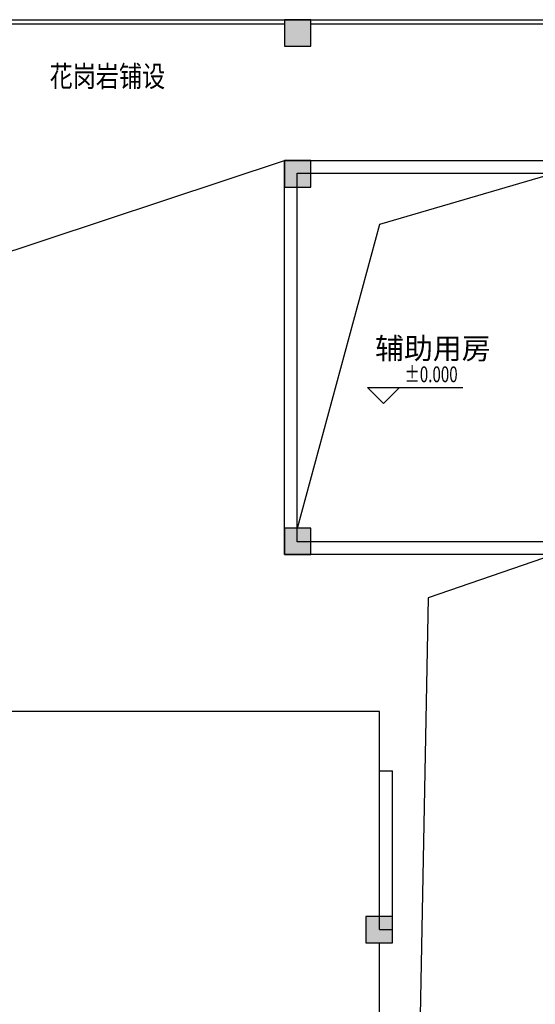
# Model space of a CAD drawing. Units: millimetres. Extents: x 473622 to 793850, y -141555 to 110015.
# Drawn here: x 747257 to 756998, y -75810 to -57220 of the extents above; entities that cross this region are included whole.
import ezdxf

# ---------------------------------------------------------------- set-up
doc = ezdxf.new("R2010")
doc.units = ezdxf.units.MM
doc.header["$LTSCALE"] = 16
for name, color, linetype in [('COLU', 7, 'Continuous'), ('COLU_HATCH', 251, 'Continuous'), ('DIM_ELEV', 113, 'Continuous'), ('PUB_TEXT', 7, 'Continuous'), ('WALL', 3, 'Continuous'), ('栏杆', 126, 'Continuous'), ('看线', 9, 'Continuous')]:
    doc.layers.add(name, color=color, linetype=linetype)
doc.styles.add('_HZTXT', font='txt.shx', dxfattribs={"width": 0.8, "bigfont": 'hztxt.shx'})
doc.styles.add('_TCH_DIM', font='SIMPLEX', dxfattribs={"bigfont": 'GBCBIG'})
doc.styles.add('仿宋', font='txt', dxfattribs={"width": 0.8})

msp = doc.modelspace()

# ---------------------------------------------------------------- hatches: boundary and pattern name
at = {"layer": 'COLU_HATCH'}
for points in [[(752757.2, -57720.1), (752757.2, -57220.1), (752257.2, -57220.1), (752257.2, -57720.1)], [(752757.2, -60380.1), (752757.2, -59880.1), (752257.2, -59880.1), (752257.2, -60380.1)], [(752757.2, -67320.1), (752757.2, -66820.1), (752257.2, -66820.1), (752257.2, -67320.1)], [(754297.2, -74650.1), (754297.2, -74150.1), (753797.2, -74150.1), (753797.2, -74650.1)]]:
    msp.add_hatch(color=256, dxfattribs=at).paths.add_polyline_path(points)

# ---------------------------------------------------------------- linework, layer by layer
at = {"layer": 'COLU'}
for points in [[(752757.2, -57720.1), (752757.2, -57220.1), (752257.2, -57220.1), (752257.2, -57720.1)], [(752757.2, -60380.1), (752757.2, -59880.1), (752257.2, -59880.1), (752257.2, -60380.1)], [(752757.2, -67320.1), (752757.2, -66820.1), (752257.2, -66820.1), (752257.2, -67320.1)], [(754297.2, -74650.1), (754297.2, -74150.1), (753797.2, -74150.1), (753797.2, -74650.1)]]:
    msp.add_lwpolyline(points, close=True, dxfattribs=at)
at = {"layer": 'DIM_ELEV'}
for p, q in [((754129.1, -64464.4), (753829.1, -64164.4)), ((753829.1, -64164.4), (755629.1, -64164.4)), ((754129.1, -64464.4), (754429.1, -64164.4))]:
    msp.add_line(p, q, dxfattribs=at)
at = {"layer": 'WALL'}
for p, q in [((752257.2, -67320.1), (752257.2, -59880.1)), ((752257.2, -59880.1), (757477.2, -59880.1)), ((752497.2, -67080.1), (752497.2, -60120.1)), ((752497.2, -60120.1), (757357.2, -60120.1)), ((757357.2, -67080.1), (752497.2, -67080.1)), ((757357.2, -67320.1), (752257.2, -67320.1)), ((754057.2, -74400.1), (754057.2, -71400.1)), ((754057.2, -71400.1), (754297.2, -71400.1)), ((754297.2, -74400.1), (754297.2, -71400.1)), ((754057.2, -74400.1), (754297.2, -74400.1))]:
    msp.add_line(p, q, dxfattribs=at)
at = {"layer": '栏杆'}
for p, q in [((724357.2, -57220.1), (773197.2, -57220.1)), ((745297.2, -57300.1), (752257.2, -57300.1)), ((752757.2, -57300.1), (757357.2, -57300.1))]:
    msp.add_line(p, q, dxfattribs=at)
at = {"layer": '看线'}
for p, q in [((754057.2, -70280.1), (743497.2, -70280.1)), ((754057.2, -71400.1), (754057.2, -70280.1)), ((754057.2, -78600.1), (754057.2, -74650.1))]:
    msp.add_line(p, q, dxfattribs=at)
for points in [[(745297.2, -67320.1), (746589.7, -61754.2), (752257.2, -59880.1)], [(752507.2, -66820.1), (754062.2, -61079.5), (757357.2, -60120.1)], [(757357.2, -67320.1), (754975, -68138.5), (754297.2, -103320.1)]]:
    msp.add_lwpolyline(points, dxfattribs=at)

# ---------------------------------------------------------------- texts
at = {"layer": 'PUB_TEXT'}
for s, height, style, width, p in [('花岗岩铺设', 400, '仿宋', 0.8, (747822.6, -58487.9)), ('%%P0.000', 297.5, '_TCH_DIM', 0.705882, (754529.1, -64064.4))]:
    msp.add_text(s, height=height, dxfattribs=dict(at, style=style, width=width)).set_placement(p)
at = {"layer": 'PUB_TEXT', "style": '_HZTXT'}
msp.add_text('辅助用房', height=400, dxfattribs=at).set_placement((753971.2, -63626.4))

doc.saveas('drawing.dxf')
